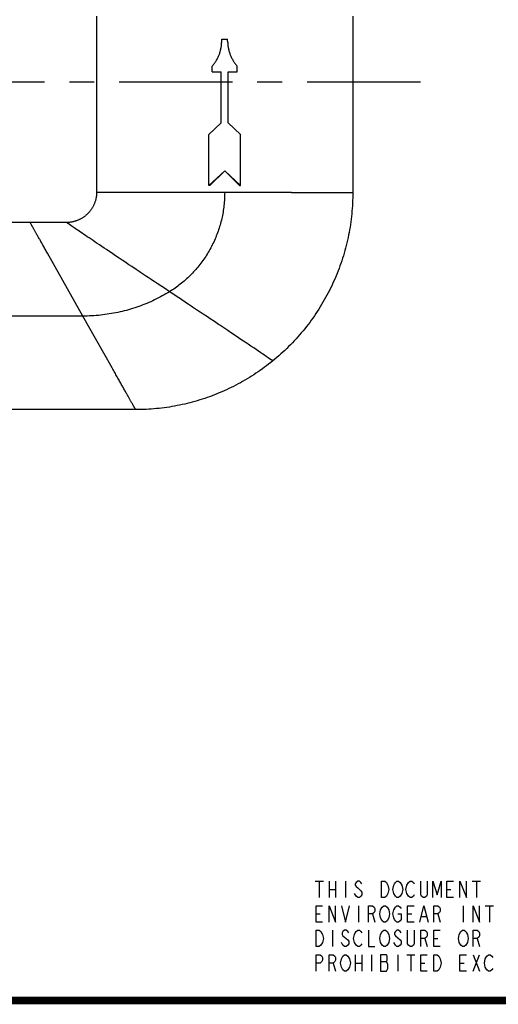
# Model space of a CAD drawing. Units: inches. Extents: x 0 to 22.3, y -0.1 to 17.2.
# Drawn here: x 10.3 to 12.2, y 0 to 3.9 of the extents above; entities that cross this region are included whole.
import ezdxf

# ---------------------------------------------------------------- set-up
doc = ezdxf.new("R2010")
doc.units = ezdxf.units.IN
doc.header["$LTSCALE"] = 1.21
doc.header["$MEASUREMENT"] = 0
doc.linetypes.add('CENTER', pattern=[0.6, 0.375, -0.075, 0.075, -0.075])
doc.layers.get('0').update_dxf_attribs({"linetype": 'CONTINUOUS'})
doc.layers.add('AXIS', color=7, linetype='CONTINUOUS')

msp = doc.modelspace()

# ---------------------------------------------------------------- linework, layer by layer
at = {"color": 2, "linetype": 'CONTINUOUS'}
for p, q in [((11.5135, 0.4785), (11.5463, 0.4785)), ((11.5299, 0.4785), (11.5299, 0.4129)), ((11.5693, 0.4785), (11.5693, 0.4129)), ((11.5955, 0.4785), (11.5955, 0.4129)), ((11.6349, 0.4785), (11.6349, 0.4129)), ((12.1433, 0.4785), (12.1761, 0.4785)), ((12.1597, 0.4785), (12.1597, 0.4129)), ((11.5693, 0.4457), (11.5955, 0.4457)), ((12.0416, 0.4457), (12.058, 0.4457)), ((11.6775, 0.4184), (11.6709, 0.4293)), ((11.6873, 0.3801), (11.6873, 0.3145)), ((12.1072, 0.3801), (12.1072, 0.3145)), ((12.1957, 0.3801), (12.2285, 0.3801)), ((12.2121, 0.3801), (12.2121, 0.3145)), ((11.5168, 0.3473), (11.5332, 0.3473)), ((11.7431, 0.3473), (11.7529, 0.3145)), ((11.8841, 0.3473), (11.9005, 0.3473)), ((11.9399, 0.3364), (11.9596, 0.3364)), ((12.0055, 0.3473), (12.0153, 0.3145)), ((11.5824, 0.2817), (11.5824, 0.2161)), ((11.625, 0.2599), (11.6447, 0.2435)), ((11.953, 0.2489), (11.9629, 0.2161)), ((11.9891, 0.2489), (12.0055, 0.2489)), ((12.1629, 0.2489), (12.1728, 0.2161)), ((11.625, 0.2216), (11.6185, 0.2325)), ((11.8349, 0.2216), (11.8284, 0.2325)), ((11.6742, 0.1833), (11.6742, 0.1177)), ((11.7005, 0.1833), (11.7005, 0.1177)), ((11.7398, 0.1833), (11.7398, 0.1177)), ((11.8448, 0.1833), (11.8448, 0.1177)), ((11.8809, 0.1833), (11.9137, 0.1833)), ((11.8973, 0.1833), (11.8973, 0.1177)), ((12.1465, 0.1833), (12.1728, 0.1177)), ((12.1465, 0.1177), (12.1728, 0.1833)), ((11.5857, 0.1505), (11.5955, 0.1177)), ((11.6742, 0.1505), (11.7005, 0.1505)), ((11.7759, 0.156), (11.7989, 0.156)), ((11.9366, 0.1505), (11.953, 0.1505)), ((12.0941, 0.1505), (12.1105, 0.1505))]:
    msp.add_line(p, q, dxfattribs=at)
for points in [[(11.7005, 0.4676), (11.6972, 0.4731), (11.6906, 0.4785), (11.6841, 0.4785), (11.6775, 0.4731), (11.6742, 0.4676), (11.6742, 0.4621), (11.6775, 0.4567), (11.6841, 0.4512)], [(11.7792, 0.4785), (11.7923, 0.4785), (11.7989, 0.4731)], [(11.8054, 0.4293), (11.7989, 0.4184), (11.7923, 0.4129), (11.7792, 0.4129), (11.7792, 0.4785)], [(11.8349, 0.4184), (11.8284, 0.4293), (11.8251, 0.4457), (11.8284, 0.4621), (11.8317, 0.4676), (11.8349, 0.4731), (11.8415, 0.4785), (11.8481, 0.4785), (11.8546, 0.4731)], [(11.8809, 0.4621), (11.8874, 0.4731), (11.894, 0.4785), (11.9005, 0.4785), (11.9071, 0.4731), (11.9104, 0.4676)], [(11.9629, 0.4785), (11.9629, 0.4239), (11.9596, 0.4184), (11.953, 0.4129), (11.9465, 0.4129), (11.9399, 0.4184), (11.9366, 0.4239), (11.9366, 0.4785)], [(11.9858, 0.4129), (11.9858, 0.4785), (12.0022, 0.4239), (12.0186, 0.4785), (12.0186, 0.4129)], [(12.0678, 0.4129), (12.0416, 0.4129), (12.0416, 0.4785), (12.0678, 0.4785)], [(12.0941, 0.4129), (12.0941, 0.4785), (12.1203, 0.4129), (12.1203, 0.4785)], [(11.6841, 0.4512), (11.6972, 0.4403), (11.7005, 0.4348), (11.7005, 0.4239), (11.6972, 0.4184), (11.6906, 0.4129), (11.6841, 0.4129), (11.6775, 0.4184)], [(11.7989, 0.4731), (11.8054, 0.4621), (11.8087, 0.4457), (11.8054, 0.4293)], [(11.8546, 0.4731), (11.8612, 0.4621), (11.8645, 0.4457), (11.8612, 0.4293)], [(11.8874, 0.4184), (11.8809, 0.4293), (11.8776, 0.4457), (11.8809, 0.4621)], [(11.8612, 0.4293), (11.8546, 0.4184), (11.8481, 0.4129), (11.8415, 0.4129), (11.8349, 0.4184)], [(11.9104, 0.4239), (11.9071, 0.4184), (11.9005, 0.4129), (11.894, 0.4129), (11.8874, 0.4184)], [(11.543, 0.3145), (11.5168, 0.3145), (11.5168, 0.3801), (11.543, 0.3801)], [(11.5693, 0.3145), (11.5693, 0.3801), (11.5955, 0.3145), (11.5955, 0.3801)], [(11.6185, 0.3801), (11.6349, 0.3145), (11.6513, 0.3801)], [(11.7267, 0.3145), (11.7267, 0.3801), (11.7431, 0.3801), (11.7497, 0.3747), (11.7529, 0.3692), (11.7529, 0.3583), (11.7497, 0.3528), (11.7431, 0.3473), (11.7267, 0.3473)], [(11.7759, 0.3309), (11.7726, 0.3473), (11.7759, 0.3637), (11.7825, 0.3747)], [(11.7825, 0.3747), (11.789, 0.3801), (11.7956, 0.3801), (11.8021, 0.3747), (11.8087, 0.3637)], [(11.8087, 0.3637), (11.812, 0.3473), (11.8087, 0.3309), (11.8021, 0.32)], [(11.8448, 0.3473), (11.8579, 0.3473), (11.8579, 0.3255), (11.8546, 0.32), (11.8481, 0.3145), (11.8415, 0.3145), (11.8349, 0.32), (11.8317, 0.3255), (11.8284, 0.3309), (11.8251, 0.3473), (11.8284, 0.3637)], [(11.8284, 0.3637), (11.8349, 0.3747), (11.8415, 0.3801), (11.8481, 0.3801), (11.8546, 0.3747), (11.8579, 0.3692)], [(11.9104, 0.3145), (11.8841, 0.3145), (11.8841, 0.3801), (11.9104, 0.3801)], [(11.9333, 0.3145), (11.9497, 0.3801), (11.9661, 0.3145)], [(11.9891, 0.3145), (11.9891, 0.3801), (12.0055, 0.3801), (12.0121, 0.3747), (12.0153, 0.3692), (12.0153, 0.3583), (12.0121, 0.3528), (12.0055, 0.3473), (11.9891, 0.3473)], [(12.1465, 0.3145), (12.1465, 0.3801), (12.1728, 0.3145), (12.1728, 0.3801)], [(11.8021, 0.32), (11.7956, 0.3145), (11.789, 0.3145), (11.7825, 0.32), (11.7759, 0.3309)], [(11.5168, 0.2817), (11.5299, 0.2817), (11.5365, 0.2763), (11.543, 0.2653)], [(11.5365, 0.2216), (11.5299, 0.2161), (11.5168, 0.2161), (11.5168, 0.2817)], [(11.648, 0.2708), (11.6447, 0.2763), (11.6381, 0.2817), (11.6316, 0.2817), (11.625, 0.2763), (11.6217, 0.2708), (11.6217, 0.2653), (11.625, 0.2599)], [(11.6775, 0.2216), (11.6709, 0.2325), (11.6677, 0.2489), (11.6709, 0.2653), (11.6742, 0.2708), (11.6775, 0.2763), (11.6841, 0.2817), (11.6906, 0.2817), (11.6972, 0.2763), (11.7005, 0.2708)], [(11.7267, 0.2817), (11.7267, 0.2161), (11.7529, 0.2161)], [(11.7759, 0.2325), (11.7726, 0.2489), (11.7759, 0.2653), (11.7825, 0.2763)], [(11.7825, 0.2763), (11.789, 0.2817), (11.7956, 0.2817), (11.8021, 0.2763), (11.8087, 0.2653)], [(11.8579, 0.2708), (11.8546, 0.2763), (11.8481, 0.2817), (11.8415, 0.2817), (11.8349, 0.2763), (11.8317, 0.2708), (11.8317, 0.2653), (11.8349, 0.2599)], [(11.9104, 0.2817), (11.9104, 0.2271), (11.9071, 0.2216), (11.9005, 0.2161), (11.894, 0.2161), (11.8874, 0.2216), (11.8841, 0.2271), (11.8841, 0.2817)], [(11.9366, 0.2161), (11.9366, 0.2817), (11.953, 0.2817), (11.9596, 0.2763), (11.9629, 0.2708), (11.9629, 0.2599), (11.9596, 0.2544), (11.953, 0.2489), (11.9366, 0.2489)], [(12.0153, 0.2161), (11.9891, 0.2161), (11.9891, 0.2817), (12.0153, 0.2817)], [(12.0908, 0.2653), (12.0973, 0.2763), (12.1039, 0.2817), (12.1105, 0.2817), (12.117, 0.2763), (12.1203, 0.2708), (12.1236, 0.2653), (12.1269, 0.2489), (12.1236, 0.2325)], [(12.1465, 0.2161), (12.1465, 0.2817), (12.1629, 0.2817), (12.1695, 0.2763), (12.1728, 0.2708), (12.1728, 0.2599), (12.1695, 0.2544), (12.1629, 0.2489), (12.1465, 0.2489)], [(11.543, 0.2653), (11.5463, 0.2489), (11.543, 0.2325), (11.5365, 0.2216)], [(11.6447, 0.2435), (11.648, 0.238), (11.648, 0.2271), (11.6447, 0.2216), (11.6381, 0.2161), (11.6316, 0.2161), (11.625, 0.2216)], [(11.8087, 0.2653), (11.812, 0.2489), (11.8087, 0.2325), (11.8021, 0.2216)], [(11.8349, 0.2599), (11.8546, 0.2435), (11.8579, 0.238), (11.8579, 0.2271), (11.8546, 0.2216), (11.8481, 0.2161), (11.8415, 0.2161), (11.8349, 0.2216)], [(12.0973, 0.2216), (12.0908, 0.2325), (12.0875, 0.2489), (12.0908, 0.2653)], [(11.7005, 0.2271), (11.6972, 0.2216), (11.6906, 0.2161), (11.6841, 0.2161), (11.6775, 0.2216)], [(11.8021, 0.2216), (11.7956, 0.2161), (11.789, 0.2161), (11.7825, 0.2216), (11.7759, 0.2325)], [(12.1236, 0.2325), (12.117, 0.2216), (12.1105, 0.2161), (12.1039, 0.2161), (12.0973, 0.2216)], [(11.5168, 0.1177), (11.5168, 0.1833), (11.5332, 0.1833), (11.5397, 0.1779), (11.543, 0.1724), (11.543, 0.1615), (11.5397, 0.156), (11.5332, 0.1505), (11.5168, 0.1505)], [(11.5693, 0.1177), (11.5693, 0.1833), (11.5857, 0.1833), (11.5922, 0.1779), (11.5955, 0.1724), (11.5955, 0.1615), (11.5922, 0.156), (11.5857, 0.1505), (11.5693, 0.1505)], [(11.625, 0.1232), (11.6185, 0.1341), (11.6152, 0.1505), (11.6185, 0.1669)], [(11.6185, 0.1669), (11.625, 0.1779), (11.6316, 0.1833), (11.6381, 0.1833), (11.6447, 0.1779), (11.6513, 0.1669)], [(11.6513, 0.1669), (11.6545, 0.1505), (11.6513, 0.1341), (11.6447, 0.1232)], [(11.7759, 0.1833), (11.7759, 0.1177), (11.7989, 0.1177), (11.8054, 0.1287)], [(11.7989, 0.156), (11.8021, 0.1615), (11.8021, 0.1779), (11.7989, 0.1833), (11.7759, 0.1833)], [(11.9629, 0.1177), (11.9366, 0.1177), (11.9366, 0.1833), (11.9629, 0.1833)], [(11.9891, 0.1833), (12.0022, 0.1833), (12.0088, 0.1779)], [(12.0153, 0.1341), (12.0088, 0.1232), (12.0022, 0.1177), (11.9891, 0.1177), (11.9891, 0.1833)], [(12.0088, 0.1779), (12.0153, 0.1669), (12.0186, 0.1505), (12.0153, 0.1341)], [(12.1203, 0.1177), (12.0941, 0.1177), (12.0941, 0.1833), (12.1203, 0.1833)], [(12.2023, 0.1232), (12.1957, 0.1341), (12.1925, 0.1505), (12.1957, 0.1669)], [(12.1957, 0.1669), (12.2023, 0.1779), (12.2089, 0.1833), (12.2154, 0.1833), (12.222, 0.1779), (12.2253, 0.1724)], [(11.6447, 0.1232), (11.6381, 0.1177), (11.6316, 0.1177), (11.625, 0.1232)], [(11.8054, 0.1287), (11.8054, 0.1451), (11.7989, 0.156)], [(12.2253, 0.1287), (12.222, 0.1232), (12.2154, 0.1177), (12.2089, 0.1177), (12.2023, 0.1232)]]:
    msp.add_lwpolyline(points, dxfattribs=at)
at = {"color": 5, "linetype": 'CONTINUOUS', "const_width": 0.03}
msp.add_lwpolyline([(0, 0), (22.3, 0)], dxfattribs=at)
at = {"layer": 'AXIS', "color": 7, "linetype": 'CONTINUOUS'}
for p, q in [((10.6368, 3.9446), (10.6368, 3.2387)), ((11.6643, 3.9446), (11.6643, 3.2387)), ((11.1387, 3.8521), (11.1625, 3.8521)), ((11.1387, 3.8449), (11.1387, 3.8521)), ((11.1625, 3.8449), (11.1625, 3.8521)), ((11.1003, 3.7218), (11.1003, 3.7443)), ((11.1003, 3.7218), (11.1367, 3.7218)), ((11.1367, 3.5168), (11.1367, 3.7218)), ((11.1645, 3.7218), (11.2009, 3.7218)), ((11.1645, 3.5168), (11.1645, 3.7218)), ((11.2009, 3.7218), (11.2009, 3.7443)), ((11.0875, 3.4703), (11.1367, 3.5168)), ((11.1645, 3.5168), (11.2137, 3.4703)), ((11.0875, 3.2658), (11.0875, 3.4703)), ((11.2137, 3.2658), (11.2137, 3.4703)), ((11.0875, 3.2658), (11.1506, 3.3254)), ((11.091, 3.2658), (11.1506, 3.3254)), ((11.1506, 3.3254), (11.2137, 3.2658)), ((11.1506, 3.3254), (11.2102, 3.2658)), ((11.091, 3.2658), (11.0875, 3.2658)), ((11.2112, 3.2386), (11.2091, 3.2386)), ((11.2102, 3.2658), (11.2137, 3.2658)), ((11.28, 3.2387), (11.2161, 3.2387)), ((11.3017, 3.2387), (11.2955, 3.2387)), ((11.31, 3.2386), (11.306, 3.2386)), ((11.3126, 3.2386), (11.31, 3.2386)), ((11.3151, 3.2386), (11.3126, 3.2386)), ((11.3175, 3.2386), (11.3151, 3.2386)), ((11.319, 3.2386), (11.3175, 3.2386)), ((11.3204, 3.2387), (11.319, 3.2386)), ((11.3227, 3.2387), (11.3204, 3.2387)), ((11.3273, 3.2387), (11.3227, 3.2387)), ((11.4181, 3.2387), (11.3634, 3.2387)), ((11.4181, 3.2387), (11.4214, 3.2387)), ((11.4214, 3.2387), (11.4486, 3.2387)), ((11.4486, 3.2387), (11.454, 3.2387)), ((11.454, 3.2387), (11.5039, 3.2387)), ((11.5039, 3.2387), (11.5139, 3.2387)), ((11.5139, 3.2387), (11.5215, 3.2387)), ((11.5215, 3.2387), (11.5778, 3.2387)), ((10.5162, 3.118), (10.2867, 3.118)), ((10.7937, 2.368), (10.2867, 2.368))]:
    msp.add_line(p, q, dxfattribs=at)
at = {"layer": 'AXIS', "color": 7, "linetype": 'CENTER'}
msp.add_line((11.9352, 3.6805), (5.0772, 3.6805), dxfattribs=at)
at = {"layer": 'AXIS', "color": 9, "linetype": 'CONTINUOUS'}
for p, q in [((10.6368, 3.2387), (10.6373, 3.2387)), ((11.5778, 3.2387), (11.6643, 3.2387)), ((10.5164, 3.1179), (10.5162, 3.118)), ((10.5186, 3.1163), (10.5164, 3.1179)), ((10.5217, 3.1142), (10.5186, 3.1163)), ((10.5248, 3.112), (10.5217, 3.1142)), ((10.5287, 3.1094), (10.5248, 3.112)), ((10.5333, 3.1062), (10.5287, 3.1094)), ((10.5386, 3.1026), (10.5333, 3.1062)), ((10.5425, 3.0999), (10.5386, 3.1026)), ((10.5468, 3.097), (10.5425, 3.0999)), ((10.5514, 3.0938), (10.5468, 3.097)), ((10.5563, 3.0905), (10.5514, 3.0938)), ((10.5616, 3.0869), (10.5563, 3.0905)), ((10.5671, 3.0831), (10.5616, 3.0869)), ((10.573, 3.0791), (10.5671, 3.0831)), ((10.5792, 3.0749), (10.573, 3.0791)), ((10.5857, 3.0705), (10.5792, 3.0749)), ((10.5926, 3.0659), (10.5857, 3.0705)), ((10.5997, 3.0611), (10.5926, 3.0659)), ((10.6071, 3.056), (10.5997, 3.0611)), ((10.6149, 3.0508), (10.6071, 3.056)), ((10.6229, 3.0454), (10.6149, 3.0508)), ((10.6312, 3.0398), (10.6229, 3.0454)), ((10.6398, 3.034), (10.6312, 3.0398)), ((10.6486, 3.0281), (10.6398, 3.034)), ((10.6577, 3.022), (10.6486, 3.0281)), ((10.6671, 3.0157), (10.6577, 3.022)), ((10.6767, 3.0092), (10.6671, 3.0157)), ((10.6865, 3.0026), (10.6767, 3.0092)), ((10.6966, 2.9959), (10.6865, 3.0026)), ((10.5821, 2.743), (10.4398, 2.9952)), ((10.7069, 2.989), (10.6966, 2.9959)), ((10.7174, 2.982), (10.7069, 2.989)), ((10.7281, 2.9749), (10.7174, 2.982)), ((10.739, 2.9676), (10.7281, 2.9749)), ((10.75, 2.9602), (10.739, 2.9676)), ((10.7784, 2.9413), (10.7669, 2.9489)), ((10.7958, 2.9297), (10.7784, 2.9413)), ((10.8076, 2.9218), (10.7958, 2.9297)), ((10.8375, 2.9019), (10.8254, 2.9099)), ((11.0342, 2.7711), (11.0221, 2.7791)), ((10.5821, 2.743), (10.2554, 2.743)), ((10.6324, 2.6538), (10.5821, 2.743)), ((11.0639, 2.7513), (11.0521, 2.7592)), ((11.0814, 2.7397), (11.0639, 2.7513)), ((11.0928, 2.732), (11.0814, 2.7397)), ((11.1097, 2.7208), (11.0928, 2.732)), ((11.1476, 2.6955), (11.1317, 2.7061)), ((11.1631, 2.6851), (11.1476, 2.6955)), ((11.1781, 2.675), (11.1631, 2.6851)), ((10.6993, 2.5353), (10.6324, 2.6538)), ((11.1926, 2.6653), (11.1781, 2.675)), ((11.2065, 2.656), (11.1926, 2.6653)), ((11.2199, 2.647), (11.2065, 2.656)), ((11.2326, 2.6385), (11.2199, 2.647)), ((11.2447, 2.6303), (11.2326, 2.6385)), ((11.2561, 2.6226), (11.2447, 2.6303)), ((11.2669, 2.6153), (11.2561, 2.6226)), ((11.277, 2.6085), (11.2669, 2.6153)), ((11.2864, 2.6021), (11.277, 2.6085)), ((11.2951, 2.5962), (11.2864, 2.6021)), ((11.303, 2.5908), (11.2951, 2.5962)), ((11.3103, 2.5858), (11.303, 2.5908)), ((11.3168, 2.5814), (11.3103, 2.5858)), ((11.3243, 2.5762), (11.3168, 2.5814)), ((11.3306, 2.5719), (11.3243, 2.5762)), ((11.3366, 2.5677), (11.3306, 2.5719)), ((11.3431, 2.5632), (11.3366, 2.5677))]:
    msp.add_line(p, q, dxfattribs=at)
at = {"layer": 'AXIS', "color": 7, "linetype": 'CONTINUOUS'}
for points in [[(11.1003, 3.7443), (11.1025, 3.7469), (11.1047, 3.7495), (11.1068, 3.7522), (11.1088, 3.7549), (11.1108, 3.7577), (11.1127, 3.7605), (11.1146, 3.7633), (11.1164, 3.7662), (11.1181, 3.7691), (11.1198, 3.772), (11.1214, 3.7749), (11.1229, 3.7779), (11.1243, 3.7809), (11.1257, 3.784), (11.127, 3.787), (11.1283, 3.7901), (11.1295, 3.7932), (11.1306, 3.7964), (11.1316, 3.7995), (11.1326, 3.8027), (11.1335, 3.8059), (11.1343, 3.8091), (11.1351, 3.8123), (11.1358, 3.8155), (11.1364, 3.8188), (11.1369, 3.822), (11.1374, 3.8253), (11.1378, 3.8285), (11.1381, 3.8318), (11.1384, 3.8351), (11.1385, 3.8383), (11.1386, 3.8416), (11.1387, 3.8449)], [(11.1625, 3.8449), (11.1625, 3.8416), (11.1626, 3.8383), (11.1628, 3.8351), (11.1631, 3.8318), (11.1634, 3.8285), (11.1638, 3.8253), (11.1643, 3.822), (11.1648, 3.8188), (11.1654, 3.8155), (11.1661, 3.8123), (11.1669, 3.8091), (11.1677, 3.8059), (11.1686, 3.8027), (11.1696, 3.7995), (11.1706, 3.7964), (11.1717, 3.7932), (11.1729, 3.7901), (11.1741, 3.787), (11.1755, 3.784), (11.1768, 3.7809), (11.1783, 3.7779), (11.1798, 3.7749), (11.1814, 3.772), (11.1831, 3.7691), (11.1848, 3.7662), (11.1866, 3.7633), (11.1884, 3.7605), (11.1903, 3.7577), (11.1923, 3.7549), (11.1944, 3.7522), (11.1965, 3.7495), (11.1986, 3.7469), (11.2009, 3.7443)], [(10.6368, 3.2387), (10.6368, 3.2362), (10.6367, 3.2338), (10.6366, 3.2314), (10.6364, 3.2289), (10.6362, 3.2265), (10.636, 3.2241), (10.6356, 3.2217), (10.6353, 3.2193), (10.6349, 3.2169), (10.6344, 3.2145), (10.6339, 3.2122), (10.6333, 3.2098), (10.6327, 3.2074), (10.6321, 3.2051), (10.6314, 3.2028), (10.6306, 3.2005), (10.6298, 3.1982), (10.629, 3.1959), (10.6281, 3.1936), (10.6272, 3.1914), (10.6262, 3.1891), (10.6252, 3.1869), (10.6241, 3.1848), (10.623, 3.1826), (10.6219, 3.1805), (10.6207, 3.1783), (10.6194, 3.1762), (10.6182, 3.1742), (10.6168, 3.1721), (10.6155, 3.1701), (10.6141, 3.1681), (10.6126, 3.1662), (10.6112, 3.1643), (10.6097, 3.1624), (10.6081, 3.1605), (10.6065, 3.1587), (10.6049, 3.1569), (10.6032, 3.1551), (10.6015, 3.1534), (10.5998, 3.1517), (10.598, 3.15), (10.5962, 3.1484), (10.5944, 3.1468), (10.5925, 3.1452), (10.5906, 3.1437), (10.5887, 3.1422), (10.5867, 3.1408), (10.5847, 3.1394), (10.5827, 3.138), (10.5807, 3.1367), (10.5786, 3.1354), (10.5765, 3.1342), (10.5744, 3.133), (10.5723, 3.1318), (10.5701, 3.1307), (10.5679, 3.1297), (10.5657, 3.1287), (10.5635, 3.1277), (10.5613, 3.1268), (10.559, 3.1259), (10.5567, 3.125), (10.5544, 3.1242), (10.5521, 3.1235), (10.5498, 3.1228), (10.5474, 3.1221), (10.5451, 3.1215), (10.5427, 3.121), (10.5403, 3.1205), (10.538, 3.12), (10.5356, 3.1196), (10.5332, 3.1192), (10.5308, 3.1189), (10.5283, 3.1186), (10.5259, 3.1184), (10.5235, 3.1182), (10.5211, 3.1181), (10.5186, 3.1181), (10.5162, 3.118)], [(11.2091, 3.2386), (11.2068, 3.2386), (11.2056, 3.2387), (11.2043, 3.2387), (10.6373, 3.2387)], [(11.2152, 3.2387), (11.2143, 3.2386), (11.2133, 3.2386), (11.2123, 3.2386), (11.2112, 3.2386)], [(11.2161, 3.2387), (11.216, 3.2387), (11.2158, 3.2387), (11.2157, 3.2387), (11.2155, 3.2387), (11.2154, 3.2387), (11.2152, 3.2387)], [(11.2955, 3.2387), (11.2941, 3.2387), (11.2927, 3.2387), (11.2913, 3.2387), (11.2898, 3.2387), (11.2883, 3.2387), (11.2867, 3.2387), (11.2851, 3.2387), (11.2835, 3.2387), (11.2818, 3.2387), (11.28, 3.2387)], [(11.306, 3.2386), (11.3039, 3.2386), (11.3017, 3.2387)], [(11.3409, 3.2387), (11.3364, 3.2387), (11.3273, 3.2387)], [(11.3634, 3.2387), (11.3589, 3.2387), (11.3544, 3.2387), (11.35, 3.2387), (11.3409, 3.2387)], [(11.6643, 3.2387), (11.6643, 3.2279), (11.6641, 3.2172), (11.6637, 3.2064), (11.6633, 3.1957), (11.6627, 3.185), (11.662, 3.1743), (11.6611, 3.1636), (11.6601, 3.1529), (11.659, 3.1422), (11.6577, 3.1316), (11.6563, 3.1209), (11.6548, 3.1103), (11.6532, 3.0997), (11.6514, 3.0891), (11.6495, 3.0785), (11.6474, 3.068), (11.6453, 3.0575), (11.643, 3.047), (11.6405, 3.0365), (11.638, 3.0261), (11.6353, 3.0157), (11.6325, 3.0053), (11.6295, 2.995), (11.6265, 2.9847), (11.6233, 2.9745), (11.62, 2.9643), (11.6165, 2.9541), (11.6129, 2.944), (11.6093, 2.9339), (11.6054, 2.9238), (11.6015, 2.9139), (11.5974, 2.9039), (11.5932, 2.894), (11.5889, 2.8842), (11.5845, 2.8744), (11.5799, 2.8647), (11.5753, 2.855), (11.5705, 2.8454), (11.5656, 2.8359), (11.5605, 2.8264), (11.5554, 2.817), (11.5501, 2.8076), (11.5448, 2.7983), (11.5393, 2.7891), (11.5337, 2.7799), (11.528, 2.7708), (11.5221, 2.7618), (11.5162, 2.7529), (11.5102, 2.744), (11.504, 2.7352), (11.4977, 2.7265), (11.4914, 2.7178), (11.4849, 2.7093), (11.4783, 2.7008), (11.4716, 2.6924), (11.4648, 2.6841), (11.4579, 2.6758), (11.451, 2.6677), (11.4439, 2.6596), (11.4367, 2.6516), (11.4294, 2.6438), (11.422, 2.636), (11.4145, 2.6283), (11.4069, 2.6206), (11.3993, 2.6131), (11.3915, 2.6057), (11.3837, 2.5984), (11.3757, 2.5912), (11.3677, 2.584), (11.3596, 2.577), (11.3514, 2.5701), (11.3431, 2.5632)], [(11.3431, 2.5632), (11.335, 2.5567), (11.3268, 2.5503), (11.3185, 2.5439), (11.3101, 2.5377), (11.3017, 2.5316), (11.2932, 2.5255), (11.2846, 2.5196), (11.2759, 2.5138), (11.2672, 2.5081), (11.2584, 2.5024), (11.2496, 2.4969), (11.2407, 2.4915), (11.2317, 2.4862), (11.2226, 2.481), (11.2135, 2.4759), (11.2044, 2.471), (11.1951, 2.4661), (11.1858, 2.4613), (11.1765, 2.4567), (11.1671, 2.4522), (11.1577, 2.4478), (11.1482, 2.4434), (11.1386, 2.4393), (11.129, 2.4352), (11.1194, 2.4312), (11.1097, 2.4274), (11.0999, 2.4237), (11.0901, 2.42), (11.0803, 2.4166), (11.0704, 2.4132), (11.0605, 2.4099), (11.0506, 2.4068), (11.0406, 2.4038), (11.0306, 2.4009), (11.0205, 2.3981), (11.0104, 2.3954), (11.0003, 2.3929), (10.9902, 2.3905), (10.98, 2.3882), (10.9698, 2.386), (10.9596, 2.384), (10.9493, 2.382), (10.9391, 2.3802), (10.9288, 2.3786), (10.9184, 2.377), (10.9081, 2.3756), (10.8978, 2.3743), (10.8874, 2.3731), (10.877, 2.372), (10.8666, 2.3711), (10.8562, 2.3703), (10.8458, 2.3696), (10.8354, 2.369), (10.825, 2.3686), (10.8146, 2.3683), (10.8041, 2.3681), (10.7937, 2.368)]]:
    msp.add_lwpolyline(points, dxfattribs=at)
at = {"layer": 'AXIS', "color": 9, "linetype": 'CONTINUOUS'}
for points in [[(11.1506, 3.2387), (11.1505, 3.232), (11.1504, 3.2254), (11.1502, 3.2188), (11.1498, 3.2122), (11.1494, 3.2056), (11.1489, 3.199), (11.1483, 3.1924), (11.1476, 3.1858), (11.1468, 3.1792), (11.1459, 3.1726), (11.145, 3.1661), (11.1439, 3.1595), (11.1427, 3.153), (11.1415, 3.1465), (11.1401, 3.14), (11.1387, 3.1335), (11.1372, 3.1271), (11.1356, 3.1207), (11.1339, 3.1143), (11.1321, 3.1079), (11.1302, 3.1015), (11.1282, 3.0952), (11.1261, 3.0889), (11.124, 3.0827), (11.1217, 3.0764), (11.1194, 3.0703), (11.117, 3.0641), (11.1145, 3.058), (11.1119, 3.0519), (11.1092, 3.0458), (11.1065, 3.0398), (11.1036, 3.0338), (11.1007, 3.0279), (11.0977, 3.022), (11.0946, 3.0161), (11.0915, 3.0104), (11.0882, 3.0046), (11.0849, 2.9989), (11.0814, 2.9932), (11.078, 2.9876), (11.0744, 2.982), (11.0707, 2.9765), (11.067, 2.9711), (11.0632, 2.9657), (11.0594, 2.9604), (11.0554, 2.9551), (11.0514, 2.9498), (11.0473, 2.9446), (11.0431, 2.9395), (11.0389, 2.9345), (11.0345, 2.9295), (11.0302, 2.9246), (11.0257, 2.9197), (11.0212, 2.9149), (11.0166, 2.9102), (11.012, 2.9055), (11.0073, 2.9009), (11.0025, 2.8964), (10.9977, 2.8919), (10.9928, 2.8875), (10.9878, 2.8832), (10.9828, 2.879), (10.9778, 2.8748), (10.9726, 2.8707), (10.9674, 2.8667), (10.9622, 2.8627), (10.9568, 2.8588), (10.9515, 2.855), (10.9461, 2.8513), (10.9407, 2.8477), (10.9352, 2.8441), (10.9297, 2.8406)], [(10.3737, 3.1124), (10.3732, 3.1133), (10.3727, 3.1141), (10.3723, 3.1148), (10.3719, 3.1155), (10.3716, 3.1161), (10.3713, 3.1166), (10.3711, 3.1171), (10.3709, 3.1174), (10.3707, 3.1177), (10.3706, 3.1179), (10.3705, 3.118), (10.3705, 3.118)], [(10.4219, 3.0269), (10.4199, 3.0306), (10.4178, 3.0342), (10.4158, 3.0377), (10.4139, 3.0412), (10.4119, 3.0446), (10.4101, 3.0479), (10.4082, 3.0512), (10.4064, 3.0544), (10.4047, 3.0575), (10.4029, 3.0605), (10.4013, 3.0635), (10.3996, 3.0664), (10.398, 3.0692), (10.3965, 3.072), (10.395, 3.0746), (10.3935, 3.0772), (10.3921, 3.0797), (10.3907, 3.0822), (10.3894, 3.0845), (10.3881, 3.0868), (10.3869, 3.089), (10.3857, 3.0911), (10.3845, 3.0932), (10.3834, 3.0951), (10.3824, 3.097), (10.3814, 3.0988), (10.3804, 3.1005), (10.3795, 3.1022), (10.3786, 3.1037), (10.3777, 3.1052), (10.377, 3.1066), (10.3762, 3.1079), (10.3755, 3.1091), (10.3749, 3.1103), (10.3737, 3.1124)], [(10.4398, 2.9952), (10.4374, 2.9994), (10.4351, 3.0035), (10.4328, 3.0076), (10.4306, 3.0116), (10.4284, 3.0155), (10.4262, 3.0194), (10.4219, 3.0269)], [(10.7669, 2.9489), (10.7556, 2.9565), (10.75, 2.9602)], [(10.8254, 2.9099), (10.8135, 2.9179), (10.8076, 2.9218)], [(10.8557, 2.8898), (10.8435, 2.8979), (10.8375, 2.9019)], [(10.8802, 2.8735), (10.8679, 2.8817), (10.8618, 2.8858), (10.8557, 2.8898)], [(10.9359, 2.8365), (10.9235, 2.8448), (10.9173, 2.8489), (10.9111, 2.853), (10.9049, 2.8571), (10.8987, 2.8612), (10.8925, 2.8653), (10.8864, 2.8694), (10.8802, 2.8735)], [(10.9297, 2.8406), (10.9224, 2.8362), (10.9151, 2.8319), (10.9078, 2.8277), (10.9003, 2.8236), (10.8928, 2.8195), (10.8852, 2.8156), (10.8776, 2.8117), (10.8698, 2.8079), (10.862, 2.8043), (10.8542, 2.8007), (10.8463, 2.7973), (10.8384, 2.7939), (10.8305, 2.7907), (10.8225, 2.7875), (10.8144, 2.7845), (10.8063, 2.7815), (10.7981, 2.7787), (10.7899, 2.7759), (10.7816, 2.7733), (10.7732, 2.7707), (10.7648, 2.7683), (10.7564, 2.766), (10.748, 2.7638), (10.7395, 2.7617), (10.731, 2.7597), (10.7225, 2.7578), (10.7139, 2.756), (10.7052, 2.7544), (10.6965, 2.7528), (10.6878, 2.7514), (10.6791, 2.75), (10.6704, 2.7488), (10.6616, 2.7477), (10.6528, 2.7467), (10.644, 2.7459), (10.6352, 2.7451), (10.6264, 2.7445), (10.6175, 2.744), (10.6087, 2.7436), (10.5998, 2.7433), (10.591, 2.7431), (10.5821, 2.743)], [(10.9793, 2.8076), (10.9731, 2.8117), (10.9669, 2.8159), (10.9607, 2.82), (10.9545, 2.8241), (10.9483, 2.8282), (10.9421, 2.8324), (10.9359, 2.8365)], [(11.0039, 2.7913), (10.9978, 2.7954), (10.9916, 2.7994), (10.9793, 2.8076)], [(11.0221, 2.7791), (11.0161, 2.7832), (11.0039, 2.7913)], [(11.0521, 2.7592), (11.0462, 2.7631), (11.0342, 2.7711)], [(11.1317, 2.7061), (11.1263, 2.7097), (11.1097, 2.7208)], [(10.7403, 2.4627), (10.736, 2.4703), (10.7338, 2.4743), (10.7315, 2.4783), (10.7292, 2.4823), (10.7269, 2.4864), (10.7245, 2.4906), (10.7222, 2.4948), (10.7197, 2.4991), (10.7173, 2.5034), (10.7148, 2.5078), (10.7123, 2.5123), (10.7098, 2.5168), (10.7072, 2.5213), (10.7046, 2.5259), (10.702, 2.5306), (10.6993, 2.5353)], [(10.7905, 2.3737), (10.7893, 2.3758), (10.7887, 2.3769), (10.788, 2.3781), (10.7873, 2.3795), (10.7865, 2.3809), (10.7856, 2.3823), (10.7848, 2.3839), (10.7838, 2.3855), (10.7829, 2.3872), (10.7819, 2.389), (10.7808, 2.3909), (10.7797, 2.3929), (10.7786, 2.3949), (10.7774, 2.397), (10.7761, 2.3992), (10.7748, 2.4015), (10.7735, 2.4038), (10.7721, 2.4062), (10.7707, 2.4087), (10.7693, 2.4113), (10.7678, 2.414), (10.7662, 2.4167), (10.7646, 2.4195), (10.763, 2.4224), (10.7613, 2.4254), (10.7596, 2.4284), (10.7579, 2.4315), (10.7561, 2.4347), (10.7542, 2.438), (10.7524, 2.4413), (10.7505, 2.4447), (10.7485, 2.4481), (10.7465, 2.4517), (10.7445, 2.4553), (10.7424, 2.4589), (10.7403, 2.4627)], [(10.7937, 2.368), (10.7937, 2.3681), (10.7936, 2.3682), (10.7935, 2.3684), (10.7934, 2.3687), (10.7932, 2.369), (10.7929, 2.3694), (10.7926, 2.37), (10.7923, 2.3705), (10.7919, 2.3712), (10.7915, 2.372), (10.791, 2.3728), (10.7905, 2.3737)]]:
    msp.add_lwpolyline(points, dxfattribs=at)

doc.saveas('drawing.dxf')
